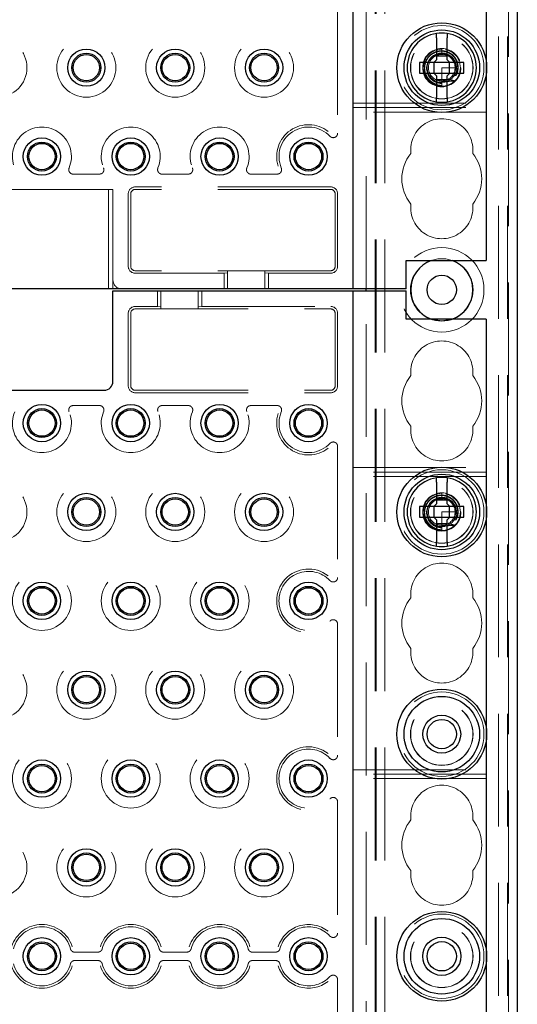
# Model space of a CAD drawing. Units: millimetres. Extents: x 11 to 205, y 5 to 292.
# Drawn here: x 96 to 101, y 177 to 188 of the extents above; entities that cross this region are included whole.
import ezdxf

# ---------------------------------------------------------------- set-up
doc = ezdxf.new("R2010")
doc.units = ezdxf.units.MM
doc.linetypes.add('HIDDEN', pattern=[1.905, 1.27, -0.635])

msp = doc.modelspace()

# ---------------------------------------------------------------- linework, layer by layer
at = {"color": 7, "linetype": 'HIDDEN', "lineweight": 18}
for p, q in [((99.825, 109.543), (99.825, 244.543)), ((99.925, 109.543), (99.925, 244.543)), ((101.205, 244.543), (101.205, 109.543)), ((101.305, 244.543), (101.305, 109.543)), ((99.815, 109.543), (99.815, 217.778)), ((101.315, 201.769), (101.315, 109.543)), ((99.715, 184.553), (99.715, 199.533)), ((99.393, 187.781), (99.393, 186.305)), ((100.565, 187.253), (100.565, 187.202)), ((100.565, 187.192), (100.544, 187.19)), ((100.594, 187.19), (100.565, 187.202)), ((100.565, 187.202), (100.565, 187.193)), ((100.565, 187.043), (100.565, 186.89)), ((100.715, 187.043), (100.565, 187.043)), ((100.716, 187.039), (100.715, 187.039)), ((101.065, 187.114), (101.065, 186.972)), ((100.726, 186.968), (100.699, 186.975)), ((100.712, 187.014), (100.723, 187.016)), ((100.565, 186.89), (100.565, 186.842)), ((100.565, 186.834), (100.565, 186.833)), ((100.565, 186.834), (100.565, 186.834)), ((99.565, 186.643), (101.065, 186.643)), ((99.565, 186.593), (101.065, 186.593)), ((101.065, 186.543), (99.565, 186.543)), ((96.713, 185.845), (96.417, 185.845)), ((97.417, 185.845), (97.713, 185.845)), ((98.417, 185.845), (98.713, 185.845)), ((99.315, 185.701), (97.115, 185.701)), ((95.715, 185.673), (96.815, 185.673)), ((96.865, 185.673), (96.815, 185.673)), ((96.815, 184.553), (96.815, 185.673)), ((96.865, 185.673), (96.865, 184.653)), ((97.037, 185.623), (97.037, 184.808)), ((97.065, 185.623), (97.065, 184.808)), ((99.315, 185.673), (97.115, 185.673)), ((99.365, 185.623), (99.365, 184.808)), ((99.393, 185.623), (99.393, 184.808)), ((99.315, 184.758), (97.115, 184.758)), ((98.115, 184.73), (97.115, 184.73)), ((98.155, 184.733), (98.115, 184.73)), ((98.115, 184.73), (98.115, 184.553)), ((98.155, 184.756), (98.575, 184.756)), ((98.155, 184.756), (98.155, 184.553)), ((98.575, 184.756), (98.575, 184.553)), ((98.615, 184.73), (98.575, 184.733)), ((98.615, 184.553), (98.615, 184.73)), ((99.315, 184.73), (98.615, 184.73)), ((96.865, 184.553), (96.865, 184.653)), ((97.365, 184.533), (97.365, 184.356)), ((97.405, 184.33), (97.405, 184.533)), ((97.825, 184.33), (97.825, 184.533)), ((97.865, 184.356), (97.865, 184.533)), ((99.715, 169.553), (99.715, 184.533)), ((97.037, 184.278), (97.037, 183.463)), ((97.065, 184.278), (97.065, 183.463)), ((97.115, 184.356), (97.365, 184.356)), ((97.115, 184.328), (99.315, 184.328)), ((97.365, 184.356), (97.405, 184.353)), ((97.825, 184.33), (97.405, 184.33)), ((97.825, 184.353), (97.865, 184.356)), ((97.865, 184.356), (99.315, 184.356)), ((99.365, 184.278), (99.365, 183.463)), ((99.393, 184.278), (99.393, 183.463)), ((97.115, 183.413), (99.315, 183.413)), ((97.115, 183.385), (99.315, 183.385)), ((96.417, 183.241), (96.713, 183.241)), ((97.713, 183.241), (97.417, 183.241)), ((98.713, 183.241), (98.417, 183.241)), ((99.393, 182.781), (99.393, 181.305)), ((99.565, 182.543), (101.065, 182.543)), ((101.065, 182.493), (99.565, 182.493)), ((101.065, 182.443), (99.565, 182.443)), ((100.565, 182.192), (100.544, 182.19)), ((100.565, 182.253), (100.565, 182.202)), ((100.594, 182.19), (100.565, 182.202)), ((100.565, 182.202), (100.565, 182.193)), ((101.065, 182.114), (101.065, 181.972)), ((100.565, 182.043), (100.565, 181.89)), ((100.715, 182.043), (100.565, 182.043)), ((100.726, 181.968), (100.699, 181.975)), ((100.712, 182.014), (100.723, 182.016)), ((100.716, 182.039), (100.715, 182.039)), ((100.565, 181.89), (100.565, 181.842)), ((100.565, 181.834), (100.565, 181.833)), ((100.565, 181.834), (100.565, 181.834)), ((99.393, 180.781), (99.393, 179.305)), ((101.065, 179.614), (101.065, 179.472)), ((99.565, 179.143), (101.065, 179.143)), ((101.065, 179.093), (99.565, 179.093)), ((101.065, 179.043), (99.565, 179.043)), ((99.393, 178.781), (99.393, 177.305)), ((96.435, 177.09), (96.696, 177.09)), ((97.435, 177.09), (97.696, 177.09)), ((98.435, 177.09), (98.696, 177.09)), ((101.065, 177.114), (101.065, 176.972)), ((96.696, 176.996), (96.435, 176.996)), ((97.696, 176.996), (97.435, 176.996)), ((98.696, 176.996), (98.435, 176.996)), ((99.393, 176.781), (99.393, 175.305))]:
    msp.add_line(p, q, dxfattribs=at)
at = {"color": 7, "linetype": 'Continuous', "lineweight": 25}
for p, q in [((99.565, 199.533), (99.565, 184.553)), ((101.415, 199.543), (101.415, 109.543)), ((101.065, 189.472), (101.065, 187.114)), ((100.505, 187.378), (100.505, 187.133)), ((100.625, 187.133), (100.625, 187.378)), ((100.505, 187.178), (100.625, 187.178)), ((100.315, 187.103), (100.315, 186.983)), ((100.475, 187.103), (100.315, 187.103)), ((100.475, 187.103), (100.505, 187.133)), ((100.477, 187.103), (100.476, 187.104)), ((100.477, 187.103), (100.477, 186.983)), ((100.653, 187.103), (100.477, 187.103)), ((100.625, 187.133), (100.655, 187.103)), ((100.653, 187.103), (100.654, 187.104)), ((100.653, 186.983), (100.653, 187.103)), ((100.815, 187.103), (100.655, 187.103)), ((100.815, 186.983), (100.815, 187.103)), ((100.315, 186.983), (100.475, 186.983)), ((100.505, 186.953), (100.475, 186.983)), ((100.477, 186.983), (100.476, 186.982)), ((100.477, 186.983), (100.653, 186.983)), ((100.505, 186.953), (100.505, 186.708)), ((100.655, 186.983), (100.625, 186.953)), ((100.625, 186.708), (100.625, 186.953)), ((100.653, 186.983), (100.654, 186.982)), ((100.655, 186.983), (100.815, 186.983)), ((101.065, 186.972), (101.065, 184.873)), ((100.625, 186.908), (100.505, 186.908)), ((100.165, 184.873), (101.065, 184.873)), ((100.165, 184.553), (100.165, 184.873)), ((99.465, 184.553), (78.665, 184.553)), ((96.865, 183.513), (96.865, 184.533)), ((96.865, 184.533), (96.965, 184.533)), ((96.965, 184.533), (99.465, 184.533)), ((99.565, 184.553), (99.465, 184.553)), ((99.465, 184.533), (99.565, 184.533)), ((99.665, 184.553), (99.565, 184.553)), ((99.565, 184.533), (99.565, 169.553)), ((99.565, 184.533), (99.665, 184.533)), ((100.165, 184.553), (99.665, 184.553)), ((99.665, 184.533), (100.165, 184.533)), ((99.715, 184.533), (99.715, 184.553)), ((100.165, 184.213), (100.165, 184.533)), ((101.065, 184.213), (100.165, 184.213)), ((101.065, 184.213), (101.065, 182.114)), ((95.365, 183.413), (96.765, 183.413)), ((100.505, 182.378), (100.505, 182.133)), ((100.625, 182.133), (100.625, 182.378)), ((100.505, 182.178), (100.625, 182.178)), ((100.315, 182.103), (100.315, 181.983)), ((100.475, 182.103), (100.315, 182.103)), ((100.475, 182.103), (100.505, 182.133)), ((100.477, 182.103), (100.476, 182.104)), ((100.477, 182.103), (100.477, 181.983)), ((100.653, 182.103), (100.477, 182.103)), ((100.625, 182.133), (100.655, 182.103)), ((100.653, 182.103), (100.654, 182.104)), ((100.653, 181.983), (100.653, 182.103)), ((100.815, 182.103), (100.655, 182.103)), ((100.815, 181.983), (100.815, 182.103)), ((100.315, 181.983), (100.475, 181.983)), ((100.505, 181.953), (100.475, 181.983)), ((100.477, 181.983), (100.476, 181.982)), ((100.477, 181.983), (100.653, 181.983)), ((100.505, 181.953), (100.505, 181.708)), ((100.655, 181.983), (100.625, 181.953)), ((100.625, 181.708), (100.625, 181.953)), ((100.653, 181.983), (100.654, 181.982)), ((100.655, 181.983), (100.815, 181.983)), ((101.065, 181.972), (101.065, 179.614)), ((100.625, 181.908), (100.505, 181.908)), ((101.065, 179.472), (101.065, 177.114)), ((101.065, 176.972), (101.065, 174.614))]:
    msp.add_line(p, q, dxfattribs=at)
at = {"color": 7, "linetype": 'HIDDEN', "lineweight": 18, "flags": 128}
for points in [[(100.565, 187.252), (100.56, 187.253), (100.494, 187.241), (100.436, 187.208), (100.391, 187.16), (100.363, 187.099), (100.355, 187.033), (100.369, 186.967), (100.403, 186.909), (100.452, 186.866), (100.514, 186.839), (100.576, 186.833), (100.626, 186.842), (100.686, 186.871), (100.733, 186.917), (100.764, 186.977), (100.775, 187.043), (100.764, 187.109), (100.733, 187.168), (100.686, 187.214), (100.626, 187.244), (100.565, 187.253), (100.565, 187.253)], [(100.565, 184.193), (100.451, 184.212), (100.448, 184.213)], [(100.682, 184.213), (100.679, 184.212), (100.565, 184.193)], [(100.565, 182.252), (100.56, 182.253), (100.494, 182.241), (100.436, 182.208), (100.391, 182.16), (100.363, 182.099), (100.355, 182.033), (100.369, 181.967), (100.403, 181.909), (100.452, 181.866), (100.514, 181.839), (100.576, 181.833), (100.626, 181.842), (100.686, 181.871), (100.733, 181.917), (100.764, 181.977), (100.775, 182.043), (100.764, 182.109), (100.733, 182.168), (100.686, 182.214), (100.626, 182.244), (100.565, 182.253), (100.565, 182.253)]]:
    msp.add_lwpolyline(points, dxfattribs=at)
at = {"color": 7, "linetype": 'Continuous', "lineweight": 25}
for centre, radius in [((100.565, 187.043), 0.505), ((100.565, 187.043), 0.425), ((96.565, 187.043), 0.21), ((97.565, 187.043), 0.21), ((98.565, 187.043), 0.21), ((96.565, 187.043), 0.163), ((96.565, 187.043), 0.148), ((97.565, 187.043), 0.163), ((97.565, 187.043), 0.148), ((98.565, 187.043), 0.163), ((98.565, 187.043), 0.148), ((96.065, 186.043), 0.21), ((96.065, 186.043), 0.163), ((96.065, 186.043), 0.148), ((97.065, 186.043), 0.21), ((97.065, 186.043), 0.163), ((97.065, 186.043), 0.148), ((98.065, 186.043), 0.21), ((98.065, 186.043), 0.163), ((98.065, 186.043), 0.148), ((99.065, 186.043), 0.21), ((99.065, 186.043), 0.163), ((99.065, 186.043), 0.148), ((100.565, 184.543), 0.165), ((96.065, 183.043), 0.21), ((96.065, 183.043), 0.163), ((96.065, 183.043), 0.148), ((97.065, 183.043), 0.21), ((97.065, 183.043), 0.163), ((97.065, 183.043), 0.148), ((98.065, 183.043), 0.21), ((98.065, 183.043), 0.163), ((98.065, 183.043), 0.148), ((99.065, 183.043), 0.21), ((99.065, 183.043), 0.163), ((99.065, 183.043), 0.148), ((100.565, 182.043), 0.505), ((100.565, 182.043), 0.425), ((96.565, 182.043), 0.21), ((96.565, 182.043), 0.163), ((96.565, 182.043), 0.148), ((97.565, 182.043), 0.21), ((97.565, 182.043), 0.163), ((97.565, 182.043), 0.148), ((98.565, 182.043), 0.21), ((98.565, 182.043), 0.163), ((98.565, 182.043), 0.148), ((96.065, 181.043), 0.21), ((96.065, 181.043), 0.163), ((96.065, 181.043), 0.148), ((97.065, 181.043), 0.21), ((97.065, 181.043), 0.163), ((97.065, 181.043), 0.148), ((98.065, 181.043), 0.21), ((98.065, 181.043), 0.163), ((98.065, 181.043), 0.148), ((99.065, 181.043), 0.21), ((99.065, 181.043), 0.163), ((99.065, 181.043), 0.148), ((96.565, 180.043), 0.21), ((96.565, 180.043), 0.163), ((96.565, 180.043), 0.148), ((97.565, 180.043), 0.21), ((97.565, 180.043), 0.163), ((97.565, 180.043), 0.148), ((98.565, 180.043), 0.21), ((98.565, 180.043), 0.163), ((98.565, 180.043), 0.148), ((100.565, 179.543), 0.505), ((100.565, 179.543), 0.425), ((100.565, 179.543), 0.213), ((100.565, 179.543), 0.165), ((96.065, 179.043), 0.21), ((96.065, 179.043), 0.163), ((96.065, 179.043), 0.148), ((97.065, 179.043), 0.21), ((97.065, 179.043), 0.163), ((97.065, 179.043), 0.148), ((98.065, 179.043), 0.21), ((98.065, 179.043), 0.163), ((98.065, 179.043), 0.148), ((99.065, 179.043), 0.21), ((99.065, 179.043), 0.163), ((99.065, 179.043), 0.148), ((96.565, 178.043), 0.21), ((96.565, 178.043), 0.163), ((96.565, 178.043), 0.148), ((97.565, 178.043), 0.21), ((97.565, 178.043), 0.163), ((97.565, 178.043), 0.148), ((98.565, 178.043), 0.21), ((98.565, 178.043), 0.163), ((98.565, 178.043), 0.148), ((100.565, 177.043), 0.505), ((100.565, 177.043), 0.425), ((96.065, 177.043), 0.21), ((96.065, 177.043), 0.163), ((96.065, 177.043), 0.148), ((97.065, 177.043), 0.21), ((97.065, 177.043), 0.163), ((97.065, 177.043), 0.148), ((98.065, 177.043), 0.21), ((98.065, 177.043), 0.163), ((98.065, 177.043), 0.148), ((99.065, 177.043), 0.21), ((99.065, 177.043), 0.163), ((99.065, 177.043), 0.148), ((100.565, 177.043), 0.215), ((100.565, 177.043), 0.165)]:
    msp.add_circle(centre, radius, dxfattribs=at)
at = {"color": 7, "linetype": 'HIDDEN', "lineweight": 18}
for centre, radius in [((100.565, 187.043), 0.475), ((95.565, 187.043), 0.332), ((96.565, 187.043), 0.332), ((97.565, 187.043), 0.332), ((98.565, 187.043), 0.332), ((100.565, 187.043), 0.352), ((100.565, 187.043), 0.35), ((100.565, 187.043), 0.215), ((100.565, 187.043), 0.165), ((100.565, 184.543), 0.475), ((100.565, 184.543), 0.352), ((100.565, 182.043), 0.475), ((100.565, 182.043), 0.352), ((100.565, 182.043), 0.35), ((95.565, 182.043), 0.332), ((96.565, 182.043), 0.332), ((97.565, 182.043), 0.332), ((98.565, 182.043), 0.332), ((100.565, 182.043), 0.215), ((100.565, 182.043), 0.165), ((96.065, 181.043), 0.332), ((97.065, 181.043), 0.332), ((98.065, 181.043), 0.332), ((95.565, 180.043), 0.332), ((96.565, 180.043), 0.332), ((97.565, 180.043), 0.332), ((98.565, 180.043), 0.332), ((100.565, 179.543), 0.475), ((100.565, 179.543), 0.352), ((100.565, 179.543), 0.35), ((96.065, 179.043), 0.332), ((97.065, 179.043), 0.332), ((98.065, 179.043), 0.332), ((95.565, 178.043), 0.332), ((96.565, 178.043), 0.332), ((97.565, 178.043), 0.332), ((98.565, 178.043), 0.332), ((100.565, 177.043), 0.475), ((100.565, 177.043), 0.352), ((100.565, 177.043), 0.35)]:
    msp.add_circle(centre, radius, dxfattribs=at)
at = {"color": 7, "linetype": 'Continuous', "lineweight": 25}
for centre, radius, start, end in [((100.565, 187.043), 0.39, 98.8499, 261.1501), ((100.565, 187.043), 0.39, 81.1501, 98.8499), ((100.565, 187.043), 0.39, 278.8499, 81.1501), ((100.565, 187.043), 0.39, 261.1501, 278.8499), ((100.565, 184.543), 0.35, 109.5713, 250.4287), ((100.565, 184.543), 0.35, 289.5713, 70.4287), ((96.765, 183.513), 0.1, 270, 0), ((100.565, 182.043), 0.39, 98.8499, 261.1501), ((100.565, 182.043), 0.39, 81.1501, 98.8499), ((100.565, 182.043), 0.39, 278.8499, 81.1501), ((100.565, 182.043), 0.39, 261.1501, 278.8499)]:
    msp.add_arc(centre, radius, start, end, dxfattribs=at)
at = {"color": 7, "linetype": 'HIDDEN', "lineweight": 18}
for centre, radius, start, end in [((100.565, 187.036), 0.171, 94.6882, 270.1344), ((100.565, 187.043), 0.15, 90, 78.999), ((96.065, 186.043), 0.332, 337.2125, 202.7875), ((97.065, 186.043), 0.332, 337.2125, 202.7875), ((98.065, 186.043), 0.332, 337.2125, 202.7875), ((99.065, 186.043), 0.358, 51.9375, 197.3444), ((99.065, 186.043), 0.332, 43.3144, 202.7875), ((100.565, 186.118), 0.35, 353.5326, 186.4674), ((100.565, 185.793), 0.45, 140.6085, 219.3915), ((100.565, 185.793), 0.45, 320.6085, 39.3915), ((97.115, 185.623), 0.0779, 90, 180), ((99.315, 185.623), 0.0779, 0, 90), ((97.115, 185.623), 0.05, 90, 180), ((99.315, 185.623), 0.05, 0, 90), ((100.565, 185.468), 0.35, 173.5326, 6.4674), ((100.565, 184.543), 0.35, 70.4287, 109.5713), ((97.115, 184.808), 0.0779, 180, 270), ((97.115, 184.808), 0.05, 180, 270), ((99.315, 184.808), 0.05, 270, 0), ((99.315, 184.808), 0.0779, 270, 0), ((96.965, 184.653), 0.1, 180, 270), ((97.115, 184.278), 0.0779, 90, 180), ((97.115, 184.278), 0.05, 90, 180), ((99.315, 184.278), 0.0779, 0, 90), ((99.315, 184.278), 0.05, 0, 90), ((100.565, 183.618), 0.35, 353.5326, 186.4674), ((100.565, 183.293), 0.45, 140.6085, 219.3915), ((100.565, 183.293), 0.45, 320.6085, 39.3915), ((97.115, 183.463), 0.0779, 180, 270), ((97.115, 183.463), 0.05, 180, 270), ((99.315, 183.463), 0.05, 270, 0), ((99.315, 183.463), 0.0779, 270, 0), ((96.065, 183.043), 0.332, 157.2125, 22.7875), ((97.065, 183.043), 0.332, 157.2125, 22.7875), ((98.065, 183.043), 0.332, 157.2125, 22.7875), ((99.065, 183.043), 0.332, 157.2125, 316.6856), ((99.065, 183.043), 0.358, 162.6556, 308.0625), ((100.565, 182.968), 0.35, 173.5326, 6.4674), ((100.565, 182.036), 0.171, 94.6882, 270.1344), ((100.565, 182.043), 0.15, 90, 78.999), ((99.065, 181.043), 0.358, 51.9375, 308.0625), ((100.565, 181.118), 0.35, 353.5326, 186.4674), ((99.065, 181.043), 0.332, 43.3144, 316.6856), ((100.565, 180.793), 0.45, 140.6085, 219.3915), ((100.565, 180.793), 0.45, 320.6085, 39.3915), ((100.565, 180.468), 0.35, 173.5326, 6.4674), ((99.065, 179.043), 0.358, 51.9375, 308.0625), ((99.065, 179.043), 0.332, 43.3144, 316.6856), ((100.565, 178.618), 0.35, 353.5326, 186.4674), ((100.565, 178.293), 0.45, 140.6085, 219.3915), ((100.565, 178.293), 0.45, 320.6085, 39.3915), ((100.565, 177.968), 0.35, 173.5326, 6.4674), ((96.065, 177.043), 0.358, 17.5752, 162.4248), ((97.065, 177.043), 0.358, 17.5752, 162.4248), ((98.065, 177.043), 0.358, 17.5752, 162.4248), ((99.065, 177.043), 0.358, 51.9375, 162.4248), ((96.065, 177.043), 0.332, 14.7138, 165.2862), ((97.065, 177.043), 0.332, 14.7138, 165.2862), ((98.065, 177.043), 0.332, 14.7138, 165.2862), ((99.065, 177.043), 0.332, 43.3144, 165.2862), ((96.065, 177.043), 0.332, 194.7138, 345.2862), ((97.065, 177.043), 0.332, 194.7138, 345.2862), ((98.065, 177.043), 0.332, 194.7138, 345.2862), ((99.065, 177.043), 0.332, 194.7138, 316.6856), ((96.065, 177.043), 0.358, 197.5752, 342.4248), ((97.065, 177.043), 0.358, 197.5752, 342.4248), ((98.065, 177.043), 0.358, 197.5752, 342.4248), ((99.065, 177.043), 0.358, 197.5752, 308.0625)]:
    msp.add_arc(centre, radius, start, end, dxfattribs=at)
for centre, start_param, end_param in [((100.565, 186.98), 4.919692, 5.060009), ((100.565, 186.98), 4.565019, 4.641685), ((100.565, 186.98), 4.187279, 4.205797), ((100.565, 181.98), 4.919692, 5.060009), ((100.565, 181.98), 4.565019, 4.641685), ((100.565, 181.98), 4.187279, 4.205797)]:
    msp.add_ellipse(centre, major_axis=(0, 0.173), ratio=0.931982, start_param=start_param, end_param=end_param, dxfattribs=at)
at = {"color": 7, "linetype": 'Continuous', "lineweight": 25}
for points, knots in [([(100.505, 187.378), (100.505, 187.382), (100.505, 187.393), (100.505, 187.408), (100.505, 187.419), (100.505, 187.426), (100.505, 187.428), (100.505, 187.428), (100.505, 187.428)], [0, 0, 0, 0, 0.179423, 0.398921, 0.616093, 0.752232, 0.963055, 1, 1, 1, 1]), ([(100.625, 187.428), (100.625, 187.428), (100.625, 187.428), (100.625, 187.424), (100.625, 187.416), (100.625, 187.403), (100.625, 187.389), (100.625, 187.38), (100.625, 187.378)], [0, 0, 0, 0, 0.1198388, 0.248264, 0.461435, 0.6745318, 0.8895418, 1, 1, 1, 1]), ([(100.505, 186.658), (100.505, 186.658), (100.505, 186.658), (100.505, 186.66), (100.505, 186.669), (100.505, 186.682), (100.505, 186.696), (100.505, 186.705), (100.505, 186.708)], [0, 0, 0, 0, 0.024661, 0.235438, 0.44634, 0.658755, 0.873696, 1, 1, 1, 1]), ([(100.625, 186.708), (100.625, 186.703), (100.625, 186.692), (100.625, 186.677), (100.625, 186.665), (100.625, 186.659), (100.625, 186.658), (100.625, 186.658)], [0, 0, 0, 0, 0.19237, 0.411839, 0.628912, 0.843088, 1, 1, 1, 1]), ([(100.505, 182.378), (100.505, 182.382), (100.505, 182.393), (100.505, 182.408), (100.505, 182.419), (100.505, 182.426), (100.505, 182.428), (100.505, 182.428), (100.505, 182.428)], [0, 0, 0, 0, 0.179423, 0.398921, 0.616093, 0.752232, 0.963055, 1, 1, 1, 1]), ([(100.625, 182.428), (100.625, 182.428), (100.625, 182.428), (100.625, 182.424), (100.625, 182.416), (100.625, 182.403), (100.625, 182.389), (100.625, 182.38), (100.625, 182.378)], [0, 0, 0, 0, 0.1198388, 0.248264, 0.461435, 0.6745318, 0.8895418, 1, 1, 1, 1]), ([(100.505, 181.658), (100.505, 181.658), (100.505, 181.658), (100.505, 181.66), (100.505, 181.669), (100.505, 181.682), (100.505, 181.696), (100.505, 181.705), (100.505, 181.708)], [0, 0, 0, 0, 0.024661, 0.235438, 0.44634, 0.658755, 0.873696, 1, 1, 1, 1]), ([(100.625, 181.708), (100.625, 181.703), (100.625, 181.692), (100.625, 181.677), (100.625, 181.665), (100.625, 181.659), (100.625, 181.658), (100.625, 181.658)], [0, 0, 0, 0, 0.19237, 0.411839, 0.628912, 0.843088, 1, 1, 1, 1])]:
    msp.add_open_spline(points, degree=3, knots=knots, dxfattribs=at)
at = {"color": 7, "linetype": 'HIDDEN', "lineweight": 18}
for points, knots in [([(100.724, 186.955), (100.727, 186.959), (100.739, 186.982), (100.751, 187.027), (100.747, 187.09), (100.723, 187.148), (100.68, 187.195), (100.623, 187.226), (100.559, 187.236), (100.495, 187.225), (100.438, 187.192), (100.395, 187.142), (100.37, 187.081), (100.367, 187.014), (100.387, 186.95), (100.427, 186.895), (100.483, 186.857), (100.532, 186.843), (100.56, 186.842), (100.565, 186.842)], [0, 0, 0, 0, 0.014723, 0.0767, 0.138674, 0.201341, 0.264321, 0.327614, 0.391559, 0.455496, 0.520369, 0.585234, 0.650811, 0.716684, 0.782887, 0.849727, 0.916574, 0.984346, 1, 1, 1, 1]), ([(100.565, 186.843), (100.562, 186.843), (100.536, 186.844), (100.489, 186.856), (100.431, 186.894), (100.39, 186.948), (100.37, 187.012), (100.373, 187.079), (100.397, 187.141), (100.441, 187.191), (100.499, 187.222), (100.563, 187.233), (100.626, 187.221), (100.682, 187.189), (100.723, 187.14), (100.744, 187.081), (100.746, 187.021), (100.732, 186.985), (100.726, 186.968)], [0, 0, 0, 0, 0.009188, 0.079565, 0.148887, 0.218271, 0.286601, 0.354839, 0.422361, 0.489423, 0.556144, 0.621997, 0.687869, 0.752535, 0.817277, 0.881141, 0.944724, 1, 1, 1, 1]), ([(100.423, 187.119), (100.431, 187.132), (100.449, 187.161), (100.494, 187.19), (100.548, 187.204), (100.603, 187.199), (100.653, 187.175), (100.691, 187.137), (100.714, 187.089), (100.716, 187.055), (100.716, 187.039)], [0, 0, 0, 0, 0.10954, 0.242291, 0.372231, 0.502416, 0.630509, 0.758055, 0.884282, 1, 1, 1, 1]), ([(100.583, 187.191), (100.57, 187.192), (100.541, 187.193), (100.508, 187.185), (100.493, 187.174), (100.491, 187.172)], [0, 0, 0, 0, 0.4135474, 0.9158114, 1, 1, 1, 1]), ([(100.723, 187.016), (100.724, 187.032), (100.728, 187.065), (100.712, 187.116), (100.687, 187.157), (100.662, 187.173), (100.654, 187.178)], [0, 0, 0, 0, 0.250683, 0.54003, 0.833127, 1, 1, 1, 1]), ([(100.565, 186.871), (100.549, 186.873), (100.513, 186.876), (100.463, 186.903), (100.424, 186.946), (100.404, 186.988), (100.403, 187.014), (100.403, 187.02)], [0, 0, 0, 0, 0.2016, 0.442426, 0.682874, 0.920454, 1, 1, 1, 1]), ([(100.682, 186.95), (100.695, 186.951), (100.709, 186.953), (100.723, 186.955), (100.724, 186.955)], [0, 0, 0, 0, 0.9107103, 1, 1, 1, 1]), ([(100.565, 186.89), (100.585, 186.89), (100.62, 186.888), (100.666, 186.89), (100.693, 186.893), (100.704, 186.894)], [0, 0, 0, 0, 0.423496, 0.744657, 1, 1, 1, 1]), ([(100.706, 186.897), (100.698, 186.898), (100.682, 186.902), (100.66, 186.907), (100.645, 186.91), (100.637, 186.912)], [0, 0, 0, 0, 0.352345, 0.676158, 1, 1, 1, 1]), ([(99.307, 186.271), (99.311, 186.267), (99.319, 186.26), (99.336, 186.255), (99.353, 186.255), (99.369, 186.261), (99.382, 186.272), (99.391, 186.287), (99.392, 186.299), (99.393, 186.305)], [0, 0, 0, 0, 0.141971, 0.283959, 0.425498, 0.566499, 0.707273, 0.848228, 1, 1, 1, 1]), ([(96.371, 185.914), (96.369, 185.909), (96.366, 185.898), (96.368, 185.881), (96.376, 185.866), (96.388, 185.854), (96.402, 185.846), (96.413, 185.845), (96.417, 185.845)], [0, 0, 0, 0, 0.171527, 0.343064, 0.514368, 0.685474, 0.856592, 1, 1, 1, 1]), ([(96.713, 185.845), (96.718, 185.846), (96.73, 185.847), (96.745, 185.855), (96.756, 185.868), (96.762, 185.884), (96.764, 185.9), (96.76, 185.91), (96.759, 185.914)], [0, 0, 0, 0, 0.171527, 0.343064, 0.514368, 0.685474, 0.856593, 1, 1, 1, 1]), ([(97.371, 185.914), (97.369, 185.909), (97.366, 185.898), (97.368, 185.881), (97.376, 185.866), (97.388, 185.854), (97.402, 185.846), (97.413, 185.845), (97.417, 185.845)], [0, 0, 0, 0, 0.171527, 0.343064, 0.514368, 0.685474, 0.856592, 1, 1, 1, 1]), ([(97.713, 185.845), (97.718, 185.846), (97.73, 185.847), (97.745, 185.855), (97.756, 185.868), (97.762, 185.884), (97.764, 185.9), (97.76, 185.91), (97.759, 185.914)], [0, 0, 0, 0, 0.171527, 0.343064, 0.514368, 0.685474, 0.856593, 1, 1, 1, 1]), ([(98.371, 185.914), (98.369, 185.909), (98.366, 185.898), (98.368, 185.881), (98.376, 185.866), (98.388, 185.854), (98.402, 185.846), (98.413, 185.845), (98.417, 185.845)], [0, 0, 0, 0, 0.171527, 0.343064, 0.514368, 0.685474, 0.856592, 1, 1, 1, 1]), ([(98.713, 185.845), (98.718, 185.846), (98.73, 185.847), (98.745, 185.855), (98.756, 185.868), (98.762, 185.884), (98.764, 185.9), (98.76, 185.91), (98.759, 185.914)], [0, 0, 0, 0, 0.171527, 0.343064, 0.514368, 0.685474, 0.856593, 1, 1, 1, 1]), ([(96.417, 183.241), (96.412, 183.24), (96.4, 183.239), (96.385, 183.231), (96.374, 183.218), (96.368, 183.202), (96.366, 183.186), (96.37, 183.176), (96.371, 183.172)], [0, 0, 0, 0, 0.171527, 0.343064, 0.514368, 0.685474, 0.856593, 1, 1, 1, 1]), ([(96.759, 183.172), (96.761, 183.177), (96.764, 183.188), (96.762, 183.205), (96.754, 183.22), (96.742, 183.232), (96.728, 183.24), (96.717, 183.24), (96.713, 183.241)], [0, 0, 0, 0, 0.171527, 0.343064, 0.514368, 0.685474, 0.856592, 1, 1, 1, 1]), ([(97.417, 183.241), (97.412, 183.24), (97.4, 183.239), (97.385, 183.231), (97.374, 183.218), (97.368, 183.202), (97.366, 183.186), (97.37, 183.176), (97.371, 183.172)], [0, 0, 0, 0, 0.171527, 0.343064, 0.514368, 0.685474, 0.856593, 1, 1, 1, 1]), ([(97.759, 183.172), (97.761, 183.177), (97.764, 183.188), (97.762, 183.205), (97.754, 183.22), (97.742, 183.232), (97.728, 183.24), (97.717, 183.24), (97.713, 183.241)], [0, 0, 0, 0, 0.171527, 0.343064, 0.514368, 0.685474, 0.856592, 1, 1, 1, 1]), ([(98.417, 183.241), (98.412, 183.24), (98.4, 183.239), (98.385, 183.231), (98.374, 183.218), (98.368, 183.202), (98.366, 183.186), (98.37, 183.176), (98.371, 183.172)], [0, 0, 0, 0, 0.171527, 0.343064, 0.514368, 0.685474, 0.856593, 1, 1, 1, 1]), ([(98.759, 183.172), (98.761, 183.177), (98.764, 183.188), (98.762, 183.205), (98.754, 183.22), (98.742, 183.232), (98.728, 183.24), (98.717, 183.24), (98.713, 183.241)], [0, 0, 0, 0, 0.171527, 0.343064, 0.514368, 0.685474, 0.856592, 1, 1, 1, 1]), ([(99.393, 182.781), (99.392, 182.786), (99.391, 182.798), (99.383, 182.813), (99.37, 182.824), (99.354, 182.831), (99.337, 182.831), (99.32, 182.827), (99.311, 182.819), (99.307, 182.815)], [0, 0, 0, 0, 0.14197, 0.283959, 0.425498, 0.566499, 0.707273, 0.848228, 1, 1, 1, 1]), ([(100.724, 181.955), (100.727, 181.959), (100.739, 181.982), (100.751, 182.027), (100.747, 182.09), (100.723, 182.148), (100.68, 182.195), (100.623, 182.226), (100.559, 182.236), (100.495, 182.225), (100.438, 182.192), (100.395, 182.142), (100.37, 182.081), (100.367, 182.014), (100.387, 181.95), (100.427, 181.895), (100.483, 181.857), (100.532, 181.843), (100.56, 181.842), (100.565, 181.842)], [0, 0, 0, 0, 0.014723, 0.0767, 0.138674, 0.201341, 0.264321, 0.327614, 0.391559, 0.455496, 0.520369, 0.585234, 0.650811, 0.716684, 0.782887, 0.849727, 0.916574, 0.984346, 1, 1, 1, 1]), ([(100.565, 181.843), (100.562, 181.843), (100.536, 181.844), (100.489, 181.856), (100.431, 181.894), (100.39, 181.948), (100.37, 182.012), (100.373, 182.079), (100.397, 182.141), (100.441, 182.191), (100.499, 182.222), (100.563, 182.233), (100.626, 182.221), (100.682, 182.189), (100.723, 182.14), (100.744, 182.081), (100.746, 182.021), (100.732, 181.985), (100.726, 181.968)], [0, 0, 0, 0, 0.009188, 0.079565, 0.148887, 0.218271, 0.286601, 0.354839, 0.422361, 0.489423, 0.556144, 0.621997, 0.687869, 0.752535, 0.817277, 0.881141, 0.944724, 1, 1, 1, 1]), ([(100.423, 182.119), (100.431, 182.132), (100.449, 182.161), (100.494, 182.19), (100.548, 182.204), (100.603, 182.199), (100.653, 182.175), (100.691, 182.137), (100.714, 182.089), (100.716, 182.055), (100.716, 182.039)], [0, 0, 0, 0, 0.10954, 0.242291, 0.372231, 0.502416, 0.630509, 0.758055, 0.884282, 1, 1, 1, 1]), ([(100.583, 182.191), (100.57, 182.192), (100.541, 182.193), (100.51, 182.186), (100.497, 182.176), (100.496, 182.176)], [0, 0, 0, 0, 0.4452766, 0.9860765, 1, 1, 1, 1]), ([(100.723, 182.016), (100.724, 182.032), (100.728, 182.065), (100.712, 182.116), (100.687, 182.157), (100.662, 182.173), (100.654, 182.178)], [0, 0, 0, 0, 0.250683, 0.54003, 0.833127, 1, 1, 1, 1]), ([(100.565, 181.871), (100.549, 181.873), (100.513, 181.876), (100.463, 181.903), (100.424, 181.946), (100.404, 181.988), (100.403, 182.014), (100.403, 182.02)], [0, 0, 0, 0, 0.2016, 0.442426, 0.682874, 0.920454, 1, 1, 1, 1]), ([(100.682, 181.95), (100.695, 181.951), (100.709, 181.953), (100.723, 181.955), (100.724, 181.955)], [0, 0, 0, 0, 0.9107103, 1, 1, 1, 1]), ([(100.565, 181.89), (100.585, 181.89), (100.62, 181.888), (100.666, 181.89), (100.693, 181.893), (100.704, 181.894)], [0, 0, 0, 0, 0.423496, 0.744657, 1, 1, 1, 1]), ([(100.706, 181.897), (100.698, 181.898), (100.682, 181.902), (100.66, 181.907), (100.645, 181.91), (100.637, 181.912)], [0, 0, 0, 0, 0.352345, 0.676158, 1, 1, 1, 1]), ([(99.307, 181.271), (99.311, 181.267), (99.319, 181.26), (99.336, 181.255), (99.353, 181.255), (99.369, 181.261), (99.382, 181.272), (99.391, 181.287), (99.392, 181.299), (99.393, 181.305)], [0, 0, 0, 0, 0.141971, 0.283959, 0.425498, 0.566499, 0.707273, 0.848228, 1, 1, 1, 1]), ([(99.393, 180.781), (99.392, 180.786), (99.391, 180.798), (99.383, 180.813), (99.37, 180.824), (99.354, 180.831), (99.337, 180.831), (99.32, 180.827), (99.311, 180.819), (99.307, 180.815)], [0, 0, 0, 0, 0.14197, 0.283959, 0.425498, 0.566499, 0.707273, 0.848228, 1, 1, 1, 1]), ([(99.307, 179.271), (99.311, 179.267), (99.319, 179.26), (99.336, 179.255), (99.353, 179.255), (99.369, 179.261), (99.382, 179.272), (99.391, 179.287), (99.392, 179.299), (99.393, 179.305)], [0, 0, 0, 0, 0.1419706, 0.2839591, 0.4254978, 0.5664986, 0.7072729, 0.8482283, 1, 1, 1, 1]), ([(99.393, 178.781), (99.392, 178.786), (99.391, 178.798), (99.383, 178.813), (99.37, 178.824), (99.354, 178.831), (99.337, 178.831), (99.32, 178.827), (99.311, 178.819), (99.307, 178.815)], [0, 0, 0, 0, 0.14197, 0.283959, 0.425498, 0.566499, 0.707273, 0.848228, 1, 1, 1, 1]), ([(99.307, 177.271), (99.311, 177.267), (99.319, 177.26), (99.336, 177.255), (99.353, 177.255), (99.369, 177.261), (99.382, 177.272), (99.391, 177.287), (99.392, 177.299), (99.393, 177.305)], [0, 0, 0, 0, 0.141971, 0.283959, 0.425498, 0.566499, 0.707273, 0.848228, 1, 1, 1, 1]), ([(96.386, 177.127), (96.388, 177.122), (96.392, 177.111), (96.404, 177.099), (96.419, 177.091), (96.429, 177.09), (96.435, 177.09)], [0, 0, 0, 0, 0.25672, 0.513445, 0.770066, 1, 1, 1, 1]), ([(96.696, 177.09), (96.701, 177.091), (96.712, 177.092), (96.727, 177.1), (96.739, 177.112), (96.742, 177.122), (96.744, 177.127)], [0, 0, 0, 0, 0.2567201, 0.5134452, 0.7700661, 1, 1, 1, 1]), ([(97.386, 177.127), (97.388, 177.122), (97.392, 177.111), (97.404, 177.099), (97.419, 177.091), (97.429, 177.09), (97.435, 177.09)], [0, 0, 0, 0, 0.25672, 0.513445, 0.770066, 1, 1, 1, 1]), ([(97.696, 177.09), (97.701, 177.091), (97.712, 177.092), (97.727, 177.1), (97.739, 177.112), (97.742, 177.122), (97.744, 177.127)], [0, 0, 0, 0, 0.25672, 0.513445, 0.770066, 1, 1, 1, 1]), ([(98.386, 177.127), (98.388, 177.122), (98.392, 177.111), (98.404, 177.099), (98.419, 177.091), (98.429, 177.09), (98.435, 177.09)], [0, 0, 0, 0, 0.25672, 0.513445, 0.770066, 1, 1, 1, 1]), ([(98.696, 177.09), (98.701, 177.091), (98.712, 177.092), (98.727, 177.1), (98.739, 177.112), (98.742, 177.122), (98.744, 177.127)], [0, 0, 0, 0, 0.25672, 0.513445, 0.770066, 1, 1, 1, 1]), ([(96.435, 176.996), (96.429, 176.995), (96.418, 176.994), (96.403, 176.986), (96.391, 176.973), (96.388, 176.963), (96.386, 176.959)], [0, 0, 0, 0, 0.25672, 0.513445, 0.770066, 1, 1, 1, 1]), ([(96.744, 176.959), (96.742, 176.964), (96.738, 176.974), (96.726, 176.987), (96.711, 176.994), (96.701, 176.995), (96.696, 176.996)], [0, 0, 0, 0, 0.25672, 0.513445, 0.770066, 1, 1, 1, 1]), ([(97.435, 176.996), (97.429, 176.995), (97.418, 176.994), (97.403, 176.986), (97.391, 176.973), (97.388, 176.963), (97.386, 176.959)], [0, 0, 0, 0, 0.25672, 0.513445, 0.770066, 1, 1, 1, 1]), ([(97.744, 176.959), (97.742, 176.964), (97.738, 176.974), (97.726, 176.987), (97.711, 176.994), (97.701, 176.995), (97.696, 176.996)], [0, 0, 0, 0, 0.25672, 0.513445, 0.770066, 1, 1, 1, 1]), ([(98.435, 176.996), (98.429, 176.995), (98.418, 176.994), (98.403, 176.986), (98.391, 176.973), (98.388, 176.963), (98.386, 176.959)], [0, 0, 0, 0, 0.25672, 0.513445, 0.770066, 1, 1, 1, 1]), ([(98.744, 176.959), (98.742, 176.964), (98.738, 176.974), (98.726, 176.987), (98.711, 176.994), (98.701, 176.995), (98.696, 176.996)], [0, 0, 0, 0, 0.25672, 0.513445, 0.770066, 1, 1, 1, 1]), ([(99.393, 176.781), (99.392, 176.786), (99.391, 176.798), (99.383, 176.813), (99.37, 176.824), (99.354, 176.831), (99.337, 176.831), (99.32, 176.827), (99.311, 176.819), (99.307, 176.815)], [0, 0, 0, 0, 0.14197, 0.283959, 0.425498, 0.566499, 0.707273, 0.848228, 1, 1, 1, 1])]:
    msp.add_open_spline(points, degree=3, knots=knots, dxfattribs=at)

doc.saveas('drawing.dxf')
